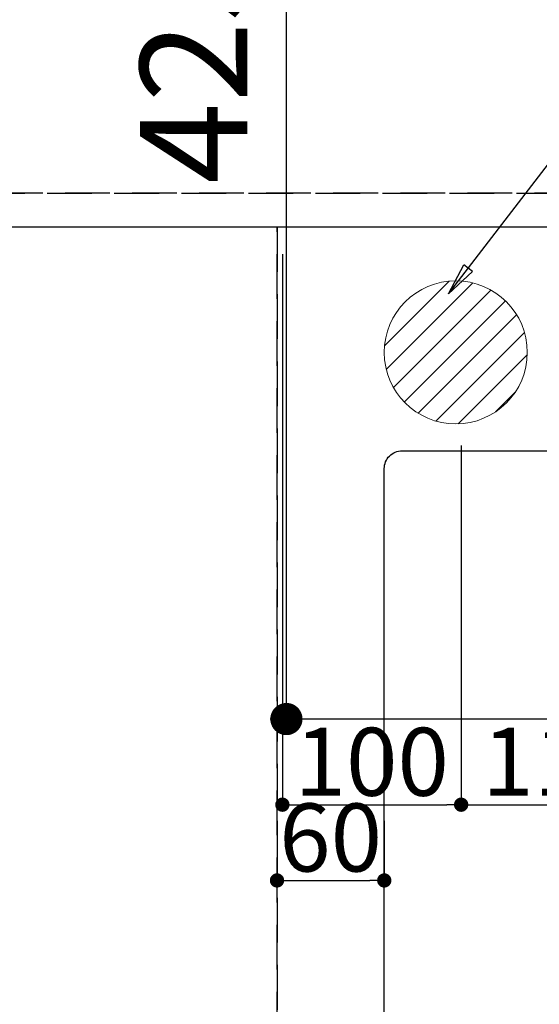
# Model space of a CAD drawing. Extents: x 0 to 26473, y -11033 to -2163.
# Drawn here: x 16963 to 17253, y -4445 to -3894 of the extents above; entities that cross this region are included whole.
import ezdxf

# ---------------------------------------------------------------- set-up
doc = ezdxf.new("R2010")
doc.units = 0
doc.header["$LTSCALE"] = 50
doc.header["$MEASUREMENT"] = 0
doc.linetypes.add('DASHED', pattern=[0.75, 0.5, -0.25])
doc.linetypes.add('HIDDEN', pattern=[0.375, 0.25, -0.125])
doc.layers.get('0').update_dxf_attribs({"linetype": 'CONTINUOUS'})
doc.layers.get('DEFPOINTS').update_dxf_attribs({"color": 146, "linetype": 'CONTINUOUS'})
for name, color, linetype in [('121-キャビネット（中）', 253, 'HIDDEN'), ('126-甲板', 2, 'CONTINUOUS'), ('160-文字', 254, 'CONTINUOUS'), ('166-寸法B', 11, 'CONTINUOUS')]:
    doc.layers.add(name, color=color, linetype=linetype)
doc.styles.add('KH001', font='txt')
doc.dimstyles.new('KH1xx015', dxfattribs={"dimscale": 10, "dimtxt": 3.8, "dimasz": 0.8, "dimexe": 0.3, "dimexo": 1.2, "dimgap": 0.5, "dimtad": 3, "dimdec": 1, "dimdsep": 46, "dimlunit": 6, "dimtxsty": 'KH001', "dimblk": 'DOT', "dimcen": 1, "dimdle": 1, "dimclrd": 256, "dimclre": 256, "dimclrt": 256, "dimadec": 0, "dimazin": 0, "dimtfac": 1, "dimtdec": 1, "dimtix": 1, "dimtmove": 2, "dimatfit": 3, "dimldrblk": 'CLOSEDBLANK', "dimfxl": 1, "dimtolj": 1, "dimtzin": 0, "dimlwd": -1, "dimlwe": -1, "dimarcsym": 0})
doc.dimstyles.new('KH1xx030', dxfattribs={"dimscale": 30, "dimtxt": 2, "dimasz": 0.6, "dimexe": 0.3, "dimexo": 1.2, "dimgap": 0.5, "dimtad": 3, "dimdec": 1, "dimdsep": 46, "dimlunit": 6, "dimtxsty": 'KH001', "dimblk": 'DOT', "dimcen": 1, "dimdle": 1, "dimclrd": 256, "dimclre": 256, "dimclrt": 256, "dimadec": 0, "dimazin": 0, "dimtfac": 1, "dimtdec": 1, "dimtix": 1, "dimtmove": 2, "dimatfit": 3, "dimldrblk": 'CLOSEDBLANK', "dimfxl": 1, "dimtolj": 1, "dimtzin": 0, "dimlwd": -1, "dimlwe": -1, "dimarcsym": 0})

# ---------------------------------------------------------------- blocks, each defined once
blk = doc.blocks.new('_Dot')
at = {"color": 0, "linetype": 'ByBlock', "lineweight": -2}
blk.add_line((-0.5, 0), (-1, 0), dxfattribs=at)
at = {"color": 0, "linetype": 'ByBlock', "const_width": 0.5}
blk.add_lwpolyline([(-0.25, 0, 1), (0.25, 0, 1)], format="xyb", close=True, dxfattribs=at)
blk = doc.blocks.new('*D94')
at = {"layer": 'DEFPOINTS', "transparency": 16777216}
for p, q in [((17106.68, -4342.06), (17106.68, -4378.3)), ((17166.68, -4342.06), (17166.68, -4378.3)), ((17114.68, -4375.3), (17158.68, -4375.3))]:
    blk.add_line(p, q, dxfattribs=at)
at = {"layer": 'DEFPOINTS', "color": 0, "transparency": 16777216}
for p in [(17106.68, -4330.06), (17166.68, -4330.06), (17166.68, -4375.3)]:
    blk.add_point(p, dxfattribs=at)
at = {"layer": 'DEFPOINTS', "transparency": 16777216, "xscale": 8, "yscale": 8, "zscale": 8, "rotation": 180}
blk.add_blockref('_Dot', (17106.68, -4375.3), dxfattribs=at)
at = {"layer": 'DEFPOINTS', "transparency": 16777216, "xscale": 8, "yscale": 8, "zscale": 8}
blk.add_blockref('_Dot', (17166.68, -4375.3), dxfattribs=at)
at = {"layer": 'DEFPOINTS', "transparency": 16777216, "insert": (17136.68, -4351.3), "char_height": 38, "attachment_point": 5, "style": 'KH001'}
blk.add_mtext('\\A1;60', dxfattribs=at)
blk = doc.blocks.new('_ClosedBlank')
at = {"color": 0, "linetype": 'ByBlock', "lineweight": -2}
for p, q in [((-1, 0.167), (0, 0)), ((-1, 0.167), (-1, -0.167)), ((0, 0), (-1, -0.167))]:
    blk.add_line(p, q, dxfattribs=at)
blk = doc.blocks.new('排水')
at = {"layer": '160-文字', "linetype": 'Continuous', "lineweight": 20}
h = blk.add_hatch(dxfattribs=at)
h.set_pattern_fill('ANSI31', color=4, scale=80, style=0)
h.set_pattern_definition([(45, (-328326.697, -8772.747), (-7.0710678, 7.0710678), [])])
edge = h.paths.add_edge_path()
edge.add_arc((0, 0), 40, 0, 360)
at = {"layer": '160-文字', "color": 4, "linetype": 'Continuous', "lineweight": 20}
blk.add_circle((0, 0), 40, dxfattribs=at)
blk = doc.blocks.new('*D280')
at = {"layer": 'DEFPOINTS', "transparency": 16777216}
for p, q in [((17109.69, -4025.06), (17109.69, -4335.95)), ((17209.69, -4132.06), (17209.69, -4335.95)), ((17117.69, -4332.95), (17201.69, -4332.95))]:
    blk.add_line(p, q, dxfattribs=at)
at = {"layer": 'DEFPOINTS', "color": 0, "transparency": 16777216}
for p in [(17109.69, -4013.06), (17209.69, -4120.06), (17209.69, -4332.95)]:
    blk.add_point(p, dxfattribs=at)
at = {"layer": 'DEFPOINTS', "transparency": 16777216, "xscale": 8, "yscale": 8, "zscale": 8, "rotation": 180}
blk.add_blockref('_Dot', (17109.69, -4332.95), dxfattribs=at)
at = {"layer": 'DEFPOINTS', "transparency": 16777216, "xscale": 8, "yscale": 8, "zscale": 8}
blk.add_blockref('_Dot', (17209.69, -4332.95), dxfattribs=at)
at = {"layer": 'DEFPOINTS', "transparency": 16777216, "insert": (17159.69, -4308.95), "char_height": 38, "attachment_point": 5, "style": 'KH001'}
blk.add_mtext('\\A1;100', dxfattribs=at)
blk = doc.blocks.new('*D281')
at = {"layer": 'DEFPOINTS', "transparency": 16777216}
for p, q in [((17209.69, -4132.06), (17209.69, -4335.95)), ((17319.69, -4132.06), (17319.69, -4335.95)), ((17217.69, -4332.95), (17311.69, -4332.95))]:
    blk.add_line(p, q, dxfattribs=at)
at = {"layer": 'DEFPOINTS', "color": 0, "transparency": 16777216}
for p in [(17209.69, -4120.06), (17319.69, -4120.06), (17319.69, -4332.95)]:
    blk.add_point(p, dxfattribs=at)
at = {"layer": 'DEFPOINTS', "transparency": 16777216, "xscale": 8, "yscale": 8, "zscale": 8, "rotation": 180}
blk.add_blockref('_Dot', (17209.69, -4332.95), dxfattribs=at)
at = {"layer": 'DEFPOINTS', "transparency": 16777216, "xscale": 8, "yscale": 8, "zscale": 8}
blk.add_blockref('_Dot', (17319.69, -4332.95), dxfattribs=at)
at = {"layer": 'DEFPOINTS', "transparency": 16777216, "insert": (17264.69, -4308.95), "char_height": 38, "attachment_point": 5, "style": 'KH001'}
blk.add_mtext('\\A1;110', dxfattribs=at)
blk = doc.blocks.new('*D284')
at = {"layer": '166-寸法B', "transparency": 16777216}
for p, q in [((15587.69, -3974.06), (15587.69, -3321.76)), ((17316.69, -3824.06), (17316.69, -3321.76)), ((15605.69, -3330.76), (17298.69, -3330.76))]:
    blk.add_line(p, q, dxfattribs=at)
at = {"layer": 'DEFPOINTS', "color": 0, "transparency": 16777216}
for p in [(17316.69, -3330.76), (17316.69, -3860.06), (15587.69, -4010.06)]:
    blk.add_point(p, dxfattribs=at)
at = {"layer": '166-寸法B', "transparency": 16777216, "xscale": 18, "yscale": 18, "zscale": 18, "rotation": 180}
blk.add_blockref('_Dot', (15587.69, -3330.76), dxfattribs=at)
at = {"layer": '166-寸法B', "transparency": 16777216, "xscale": 18, "yscale": 18, "zscale": 18}
blk.add_blockref('_Dot', (17316.69, -3330.76), dxfattribs=at)
at = {"layer": '166-寸法B', "transparency": 16777216, "insert": (16452.19, -3281.95), "char_height": 60, "attachment_point": 5, "style": 'KH001'}
blk.add_mtext('\\A1;1,729', dxfattribs=at)
blk = doc.blocks.new('*D287')
at = {"layer": '166-寸法B', "transparency": 16777216}
for p, q in [((17401.24, -3860.06), (17102.94, -3860.06)), ((17111.94, -4267.06), (17111.94, -3878.06)), ((17371.24, -4285.06), (17102.94, -4285.06))]:
    blk.add_line(p, q, dxfattribs=at)
at = {"layer": 'DEFPOINTS', "color": 0, "transparency": 16777216}
for p in [(17111.94, -3860.06), (17437.24, -3860.06), (17407.24, -4285.06)]:
    blk.add_point(p, dxfattribs=at)
at = {"layer": '166-寸法B', "transparency": 16777216, "xscale": 18, "yscale": 18, "zscale": 18}
for p, rotation in [((17111.94, -3860.06), 90), ((17111.94, -4285.06), 270)]:
    blk.add_blockref('_Dot', p, dxfattribs=dict(at, rotation=rotation))
at = {"layer": '166-寸法B', "transparency": 16777216, "insert": (17060.1, -3917.66), "char_height": 60, "attachment_point": 5, "rotation": 90, "style": 'KH001'}
blk.add_mtext('\\A1;425', dxfattribs=at)

msp = doc.modelspace()

# ---------------------------------------------------------------- linework, layer by layer
at = {"layer": '121-キャビネット（中）', "ltscale": 2}
msp.add_line((18025.68, -3991.06), (15587.68, -3991.06), dxfattribs=at)
at = {"layer": '126-甲板', "linetype": 'Continuous'}
msp.add_lwpolyline([(17176.68, -4135.06), (17856.68, -4135.06, -0.414214), (17866.68, -4145.06), (17866.68, -4560.06, -0.414214), (17856.68, -4570.06), (17176.68, -4570.06, -0.414214), (17166.68, -4560.06), (17166.68, -4145.06, -0.414214)], format="xyb", close=True, dxfattribs=at)
at = {"layer": 'DEFPOINTS', "linetype": 'DASHED'}
for points in [[(15590.68, -3991.06), (18025.68, -3991.06), (18025.68, -4010.06), (15590.68, -4010.06)], [(16356.68, -4650.06), (17106.68, -4650.06), (17106.68, -4010.06), (16356.68, -4010.06)], [(17106.68, -4650.06), (18006.68, -4650.06), (18006.68, -4010.06), (17106.68, -4010.06)]]:
    msp.add_lwpolyline(points, close=True, dxfattribs=at)

# ---------------------------------------------------------------- block references
at = {"layer": '160-文字'}
msp.add_blockref('排水', (17206.69, -4080.06), dxfattribs=at)

# ---------------------------------------------------------------- dimensions: what is measured, and where the dimension line sits
at = {"layer": '166-寸法B'}
dim = msp.add_linear_dim(base=(17316.69, -3330.76), p1=(15587.69, -4010.06), p2=(17316.69, -3860.06), dimstyle='KH1xx030', dxfattribs=at)
dim.commit()
dim.dimension.update_dxf_attribs({"geometry": '*D284', "text_midpoint": (16452.19, -3281.95)})
dim = msp.add_linear_dim(base=(17111.94, -3860.06), p1=(17407.24, -4285.06), p2=(17437.24, -3860.06), angle=90, dimstyle='KH1xx030', override={"dimtmove": 1}, dxfattribs=at)
dim.commit()
dim.dimension.update_dxf_attribs({"geometry": '*D287', "text_midpoint": (17105.1, -3917.66), "dimtype": 128})
at = {"layer": 'DEFPOINTS'}
for base, p1, p2, picture, middle in [((17209.69, -4332.95), (17109.69, -4013.06), (17209.69, -4120.06), '*D280', (17159.69, -4308.95)), ((17319.69, -4332.95), (17209.69, -4120.06), (17319.69, -4120.06), '*D281', (17264.69, -4308.95))]:
    dim = msp.add_linear_dim(base=base, p1=p1, p2=p2, angle=180, dimstyle='KH1xx015', dxfattribs=at)
    dim.commit()
    dim.dimension.update_dxf_attribs({"geometry": picture, "text_midpoint": middle})
dim = msp.add_linear_dim(base=(17166.68, -4375.3), p1=(17106.68, -4330.06), p2=(17166.68, -4330.06), dimstyle='KH1xx015', dxfattribs=at)
dim.commit()
dim.dimension.update_dxf_attribs({"geometry": '*D94', "text_midpoint": (17136.68, -4351.3)})

# ---------------------------------------------------------------- leaders
at = {"layer": '160-文字', "annotation_type": 0, "has_hookline": 1, "hookline_direction": 0, "text_width": 991.74}
msp.add_leader([(17202.6, -4047.27), (17935.37, -3094.07), (17935.97, -3094.07)], dimstyle='KH1xx030', override={"dimgap": 0.5, "dimtad": 1}, dxfattribs=at)

doc.saveas('drawing.dxf')
